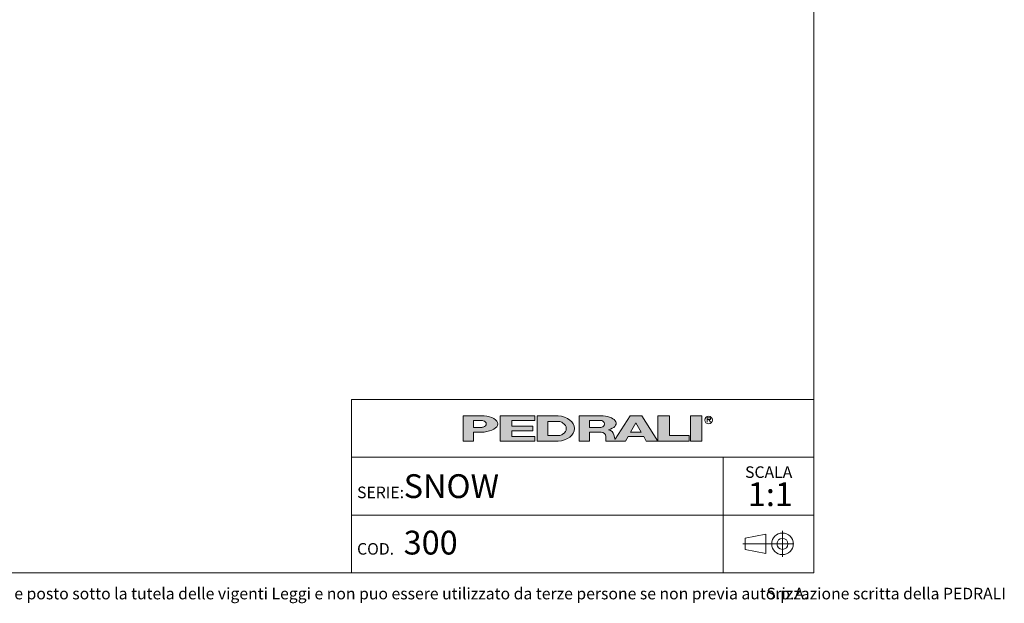
# Model space of a CAD drawing. Units: millimetres. Extents: x 100 to 3167, y 51 to 2000.
# Drawn here: x 1633 to 3167, y 53 to 961 of the extents above; entities that cross this region are included whole.
import ezdxf

# ---------------------------------------------------------------- set-up
doc = ezdxf.new("R2010")
doc.units = ezdxf.units.MM
doc.header["$LTSCALE"] = 10
doc.linetypes.add('CENTERX2', pattern=[20.319999999999997, 12.7, -2.54, 2.54, -2.54])
doc.styles.add('SLDTEXTSTYLE0', font='TXT', dxfattribs={"width": 0.605})

# ---------------------------------------------------------------- blocks, each defined once
blk = doc.blocks.new('SW_NOTE_0')
at = {"color": 0, "linetype": 'Continuous', "lineweight": 0, "char_height": 18, "attachment_point": 1, "style": 'SLDTEXTSTYLE0'}
for s, insert in [('Questo disegno e posto sotto la tutela delle vigenti Leggi e non puo essere utilizzato da terze persone se non previa autorizzazione scritta della PEDRALI', (0, 23.2032193159)), ('S.p.A.', (1355.5219376087, 23.2032193159))]:
    blk.add_mtext(s, dxfattribs=dict(at, insert=insert))
blk = doc.blocks.new('SW_NOTE_1')
at = {"color": 0, "linetype": 'Continuous', "lineweight": 0, "attachment_point": 2, "style": 'SLDTEXTSTYLE0'}
for s, insert, char_height in [('SCALA', (32.90625, 23.2032193159), 18), ('1:1', (35.6098540438, -1.6396707646), 37.0416666667)]:
    blk.add_mtext(s, dxfattribs=dict(at, insert=insert, char_height=char_height))

msp = doc.modelspace()

# ---------------------------------------------------------------- hatches: boundary and pattern name
at = {"linetype": 'Continuous'}
h = msp.add_hatch(color=7, dxfattribs=at)
edge = h.paths.add_edge_path(flags=0)
edge.add_line((2340.243226420216, 319.3144821747094), (2356.647910872445, 319.3144821747094))
edge.add_ellipse((2351.078765157099, 331.9559440369547), major_axis=(27.08884684798352, 0), ratio=0.4768529109443384, start_angle=293.7756995582609, end_angle=426.2243004403791)
edge.add_line((2356.647910872789, 344.5974058991662), (2323.989918311282, 344.5974058991662))
edge.add_line((2323.989918311282, 344.5974058991662), (2323.989918311282, 304.8670971915081))
edge.add_line((2323.989918311282, 304.8670971915081), (2340.243226420216, 304.8670971915081))
edge.add_line((2340.243226420216, 304.8670971915081), (2340.243226420216, 319.3144821747094))
edge = h.paths.add_edge_path(flags=0)
edge.add_ellipse((2350.175803596967, 331.9559440369547), major_axis=(9.93257717764151, 0), ratio=0.5895245510672578, start_angle=-43.66343414422602, end_angle=43.663434143974825, ccw=False)
edge.add_arc((2352.923880980421, 333.7618671600596), 7.223692492544108, 270, 290.0087898886726, ccw=False)
edge.add_line((2352.923880980421, 326.5381746675155), (2340.243226419814, 326.5381746675155))
edge.add_line((2340.243226419814, 326.5381746675155), (2340.243226419814, 337.37371340629))
edge.add_line((2340.243226419814, 337.37371340629), (2352.923880981012, 337.37371340629))
edge.add_arc((2352.923880981012, 330.150020915474), 7.223692490816113, 69.99121011104552, 89.99999999999932, ccw=False)
for points in [[(2435.957151948124, 344.59740589754), (2381.779458253796, 344.59740589754), (2381.779458253796, 304.867097189882), (2435.957151948124, 304.867097189882), (2435.957151948124, 312.09078967967), (2399.838689485178, 312.09078967967), (2399.838689485178, 321.1204052953607), (2432.345305703229, 321.1204052953607), (2432.345305703229, 328.344097788605), (2399.838689485178, 328.344097788605), (2399.838689485178, 337.3737134042958), (2435.957151948124, 337.3737134042958)], [(2645.444234240045, 344.597405899586), (2627.385003008663, 344.597405899586), (2627.385003008663, 304.8670971919279), (2676.14492733565, 304.8670971919279), (2676.14492733565, 313.8967128076189), (2645.444234240045, 313.8967128076189)], [(2677.950850457337, 344.5974058991659), (2677.950850457337, 304.8670971915079), (2696.010081688719, 304.8670971915079), (2696.010081688719, 344.5974058991659)]]:
    msp.add_hatch(color=7, dxfattribs=at).paths.add_polyline_path(points, flags=0)
h = msp.add_hatch(color=7, dxfattribs=at)
edge = h.paths.add_edge_path(flags=0)
edge.add_ellipse((2468.463768165085, 324.7322515426197), major_axis=(28.89476997115586, 0), ratio=0.6929224243374513, start_angle=280.2934314618138, end_angle=439.7065685387129)
edge.add_line((2472.071526001564, 344.5974058975816), (2439.568998196665, 344.5974058975813))
edge.add_line((2439.568998196665, 344.5974058975813), (2439.568998196665, 304.8670971876741))
edge.add_line((2439.568998196665, 304.8670971876741), (2472.071526001749, 304.8670971876741))
edge = h.paths.add_edge_path(flags=0)
edge.add_arc((2472.947172767998, 324.7322515421808), 10.83553873998016, 270, 303.83093491397625, ccw=False)
edge.add_line((2472.947172767998, 313.8967128022008), (2455.82230630316, 313.8967128022008))
edge.add_line((2455.82230630316, 313.8967128022008), (2455.82230630316, 335.5677902826995))
edge.add_line((2455.82230630316, 335.5677902826995), (2472.947172767998, 335.5677902826995))
edge.add_arc((2472.947172767998, 324.7322515421808), 10.83553874051871, 56.16855525239231, 89.99999999999932, ccw=False)
edge.add_ellipse((2462.14303723761, 324.7322515426197), major_axis=(22.57403904004612, 0), ratio=0.5985848325441405, start_angle=-28.128899992461015, end_angle=28.128644598819278, ccw=False)
h = msp.add_hatch(color=7, dxfattribs=at)
edge = h.paths.add_edge_path(flags=0)
edge.add_line((2558.870202192612, 314.7709579586855), (2560.355534650718, 308.9676544182703))
edge.add_arc((2565.453566637579, 310.114383967383), 5.225410873593411, 192.6768785101394, 204.7368873206736)
edge.add_line((2560.707644877863, 307.927800914186), (2584.042848052473, 344.597405899586))
edge.add_line((2584.042848052473, 344.597405899586), (2602.102079283856, 344.597405899586))
edge.add_line((2602.102079283856, 344.597405899586), (2627.385003008663, 304.8670971919279))
edge.add_line((2627.385003008663, 304.8670971919279), (2609.325771777099, 304.8670971919279))
edge.add_line((2609.325771777099, 304.8670971919279), (2605.262444749956, 312.090789681716))
edge.add_line((2605.262444749956, 312.090789681716), (2580.882482586372, 312.090789681716))
edge.add_line((2580.882482586372, 312.090789681716), (2576.819155559229, 304.8670971919279))
edge.add_line((2576.819155559229, 304.8670971919279), (2546.118462463106, 304.8670971919279))
edge.add_line((2546.118462463106, 304.8670971919279), (2546.118462463106, 312.0907896826544))
edge.add_arc((2538.894769969861, 312.0907896826544), 7.223692493244227, 0, 90)
edge.add_line((2538.894769969861, 319.3144821758984), (2520.835538738298, 319.3144821758984))
edge.add_line((2520.835538738298, 319.3144821758984), (2520.835538738298, 304.8670971928664))
edge.add_line((2520.835538738298, 304.8670971928664), (2504.582230629363, 304.8670971928664))
edge.add_line((2504.582230629363, 304.8670971928664), (2504.582230629363, 344.5974059005244))
edge.add_line((2504.582230629363, 344.5974059005244), (2542.019258305786, 344.5974059005244))
edge.add_ellipse((2538.029947706919, 332.9364020822968), major_axis=(24.32666622535162, 0), ratio=0.4859291160023137, start_angle=-38.69422570363571, end_angle=71.11382545369833, ccw=False)
edge.add_arc((2549.037584929584, 312.9627960708336), 9.997490267756193, 10.419948427922122, 80.7321727593918, ccw=False)
h.paths.add_polyline_path([(2593.072463667404, 333.7618671594018), (2584.945809612937, 319.3144821729139), (2601.199117721872, 319.3144821729139)], flags=0)
edge = h.paths.add_edge_path(flags=0)
edge.add_arc((2538.478172418671, 331.9559440374287), 5.417769370214362, 270.0000000000007, 305.5869104965606)
edge.add_ellipse((2532.574039041056, 331.9559440369547), major_axis=(11.73850030081747, 0), ratio=0.5900077182209745, start_angle=334.058541690378, end_angle=385.9414583083995)
edge.add_arc((2538.478172418671, 331.9559440374287), 5.417769369443226, 54.41308949502037, 90)
edge.add_line((2538.478172418671, 337.3737134068722), (2520.835538737718, 337.3737134068722))
edge.add_line((2520.835538737718, 337.3737134068722), (2520.835538737718, 326.538174667214))
edge.add_line((2520.835538737718, 326.538174667214), (2538.478172418671, 326.5381746672143))

# ---------------------------------------------------------------- linework, layer by layer
at = {"color": 7, "linetype": 'Continuous', "lineweight": 15}
for p, q in [((2870, 100), (2870, 2000)), ((2150, 370.0000000006), (2870, 370.0000000006)), ((2150, 370.0000000006), (2150, 100)), ((100, 100), (2870, 100))]:
    msp.add_line(p, q, dxfattribs=at)
at = {"color": 250, "linetype": 'Continuous', "lineweight": 0, "true_color": 0x191924}
for p, q in [((2323.9899183113, 344.5974058992), (2323.9899183113, 304.8670971915)), ((2323.9899183113, 344.5974058992), (2356.6479108728, 344.5974058992)), ((2340.2432264198, 326.5381746675), (2340.2432264198, 337.3737134063)), ((2340.2432264198, 337.3737134063), (2352.923880981, 337.3737134063)), ((2381.7794582538, 344.5974058975), (2435.9571519481, 344.5974058975)), ((2381.7794582538, 344.5974058975), (2381.7794582538, 304.8670971899)), ((2435.9571519481, 337.3737134043), (2399.8386894852, 337.3737134043)), ((2399.8386894852, 337.3737134043), (2399.8386894852, 328.3440977886)), ((2435.9571519481, 344.5974058975), (2435.9571519481, 337.3737134043)), ((2439.5689981967, 344.5974058976), (2439.5689981967, 304.8670971877)), ((2439.5689981967, 344.5974058976), (2472.0715260016, 344.5974058976)), ((2504.5822306294, 344.5974059005), (2504.5822306294, 304.8670971929)), ((2504.5822306294, 344.5974059005), (2542.0192583058, 344.5974059005)), ((2520.8355387377, 326.5381746672), (2520.8355387377, 337.3737134069)), ((2520.8355387377, 337.3737134069), (2538.4781724187, 337.3737134069)), ((2584.0428480525, 344.5974058996), (2560.7076448779, 307.9278009142)), ((2584.0428480525, 344.5974058996), (2602.1020792839, 344.5974058996)), ((2602.1020792839, 344.5974058996), (2627.3850030087, 304.8670971919)), ((2627.3850030087, 344.5974058996), (2627.3850030087, 304.8670971919)), ((2627.3850030087, 344.5974058996), (2645.44423424, 344.5974058996)), ((2645.44423424, 313.8967128076), (2645.44423424, 344.5974058996)), ((2677.9508504573, 344.5974058992), (2677.9508504573, 304.8670971915)), ((2677.9508504573, 344.5974058992), (2696.0100816887, 344.5974058992)), ((2696.0100816887, 344.5974058992), (2696.0100816887, 304.8670971915)), ((2704.1151644241, 341.2930554229), (2708.2866879839, 341.2930554229)), ((2704.1151644241, 338.5841707372), (2704.1151644241, 341.2930554229)), ((2708.2866879839, 338.5841707372), (2704.1151644241, 338.5841707372)), ((2704.1151644241, 338.5841707372), (2706.8240491077, 338.5841707372)), ((2704.1151644241, 338.5841707372), (2704.1151644241, 334.5208437117)), ((2709.5329337914, 334.5208437117), (2706.8240491077, 338.5841707372)), ((2340.2432264198, 326.5381746675), (2352.9238809804, 326.5381746675)), ((2399.8386894852, 328.3440977886), (2432.3453057032, 328.3440977886)), ((2432.3453057032, 328.3440977886), (2432.3453057032, 321.1204052954)), ((2455.8223063032, 324.7322515403), (2455.8223063032, 335.5677902827)), ((2455.8223063032, 335.5677902827), (2472.947172768, 335.5677902827)), ((2455.8223063032, 324.7322515403), (2455.8223063032, 313.8967128022)), ((2520.8355387377, 326.5381746672), (2538.4781724187, 326.5381746672)), ((2584.9458096129, 319.3144821729), (2593.0724636674, 333.7618671594)), ((2593.0724636674, 333.7618671594), (2601.1991177219, 319.3144821729)), ((2340.2432264202, 304.8670971915), (2340.2432264202, 319.3144821747)), ((2356.6479108724, 319.3144821747), (2340.2432264202, 319.3144821747)), ((2432.3453057032, 321.1204052954), (2399.8386894852, 321.1204052954)), ((2399.8386894852, 321.1204052954), (2399.8386894852, 312.0907896797)), ((2399.8386894852, 312.0907896797), (2435.9571519481, 312.0907896797)), ((2435.9571519481, 312.0907896797), (2435.9571519481, 304.8670971899)), ((2455.8223063032, 313.8967128022), (2472.947172768, 313.8967128022)), ((2520.8355387383, 304.8670971929), (2520.8355387383, 319.3144821759)), ((2520.8355387383, 319.3144821759), (2538.8947699699, 319.3144821759)), ((2546.1184624631, 312.0907896827), (2546.1184624631, 304.8670971919)), ((2558.8702021926, 314.7709579587), (2560.3555346507, 308.9676544183)), ((2576.8191555592, 304.8670971919), (2580.8824825864, 312.0907896817)), ((2580.8824825864, 312.0907896817), (2605.26244475, 312.0907896817)), ((2584.9458096129, 319.3144821729), (2601.1991177219, 319.3144821729)), ((2605.26244475, 312.0907896817), (2609.3257717771, 304.8670971919)), ((2676.1449273357, 313.8967128076), (2645.44423424, 313.8967128076)), ((2676.1449273357, 304.8670971919), (2676.1449273357, 313.8967128076)), ((2323.9899183113, 304.8670971915), (2340.2432264202, 304.8670971915)), ((2435.9571519481, 304.8670971899), (2381.7794582538, 304.8670971899)), ((2472.0715260017, 304.8670971877), (2439.5689981967, 304.8670971877)), ((2504.5822306294, 304.8670971929), (2520.8355387383, 304.8670971929)), ((2546.1184624631, 304.8670971919), (2576.8191555592, 304.8670971919)), ((2609.3257717771, 304.8670971919), (2627.3850030087, 304.8670971919)), ((2627.3850030087, 304.8670971919), (2676.1449273357, 304.8670971919)), ((2677.9508504573, 304.8670971915), (2696.0100816887, 304.8670971915))]:
    msp.add_line(p, q, dxfattribs=at)
at = {"color": 7, "linetype": 'Continuous', "lineweight": 0}
for p, q in [((2870, 280.0000000004), (2150, 280.0000000004)), ((2728.7989947508, 280.0000000004), (2728.7989947508, 190.0000000002)), ((2150, 190.0000000002), (2870, 190.0000000002)), ((2728.7989947508, 190.0000000002), (2728.7989947508, 100))]:
    msp.add_line(p, q, dxfattribs=at)
at = {"color": 250, "linetype": 'Continuous', "lineweight": 0, "true_color": 0x1e1e1e}
for p, q in [((2795.2884126839, 160.2788043096), (2763.4182663121, 154.0818314039)), ((2763.4182663121, 154.0818314039), (2763.4182663121, 136.2873561048)), ((2795.2884126839, 160.2788043096), (2795.2884126839, 130.0903831992)), ((2821.3505851521, 165.4881573907), (2821.3505851521, 124.881030118)), ((2795.2884126839, 130.0903831992), (2763.4182663121, 136.2873561048))]:
    msp.add_line(p, q, dxfattribs=at)
at = {"color": 250, "linetype": 'CENTERX2', "lineweight": 0, "true_color": 0x1e1e1e}
msp.add_line((2838.9207124248, 145.1845937544), (2759.4518690643, 145.1845937544), dxfattribs=at)
at = {"color": 250, "linetype": 'Continuous', "lineweight": 0, "true_color": 0x191924}
msp.add_circle((2706.2864208618, 337.8675697335), 5.930102145230649, dxfattribs=at)
at = {"color": 250, "linetype": 'Continuous', "lineweight": 0, "true_color": 0x1e1e1e}
for radius in [16.77593581663705, 8.587078762764193]:
    msp.add_circle((2821.3505851521, 145.1845937544), radius, dxfattribs=at)
at = {"color": 250, "linetype": 'Continuous', "lineweight": 0, "true_color": 0x191924}
for centre, radius, start, end in [((2352.923880981, 330.1500209155), 7.223692490816169, 69.991210111, 90), ((2538.4781724187, 331.9559440374), 5.417769369443558, 54.41308949499999, 90), ((2352.9238809804, 333.7618671601), 7.223692492544103, 270, 290.0087898887), ((2472.947172768, 324.7322515422), 10.8355387405187, 56.16855525239999, 90), ((2538.4781724187, 331.9559440374), 5.417769370214614, 270, 305.5869104966), ((2549.0375849296, 312.9627960708), 9.997490267756625, 10.4199484279, 80.7321727594), ((2472.947172768, 324.7322515422), 10.83553873998012, 270, 303.830934914), ((2538.8947699699, 312.0907896827), 7.223692493244471, 0, 90), ((2565.4535666376, 310.1143839674), 5.225410873593643, 192.6768785101, 204.7368873207)]:
    msp.add_arc(centre, radius, start, end, dxfattribs=at)
for centre, major_axis, ratio, start_param, end_param in [((2351.0787651571, 331.955944037), (27.0888468479834, 0), 0.4768529109, 4.919453630382234, 7.646916983963972), ((2468.4637681651, 324.7322515426), (28.89476997115571, 0), 0.6929224243, 4.837574201223028, 7.72879641314261), ((2538.0299477069, 332.9364020823), (24.3266662253518, 0), 0.485929116, 5.257694056962849, 7.689248379254996), ((2708.0427484413, 339.93861308), (1.490185355941776, 0), 0.9213369296, 4.876826485633947, 7.68954412872528), ((2350.175803597, 331.955944037), (9.932577177642086, 0), 0.5895245511, 5.265715075739357, 7.300655538615938), ((2462.1430372376, 324.7322515426), (22.57403904004605, 0), 0.5985848325, 5.554193105221712, 7.012172182744729), ((2532.5740390411, 331.955944037), (11.73850030081758, 0), 0.5900077182, 5.593675727225931, 6.97269488710657)]:
    msp.add_ellipse(centre, major_axis=major_axis, ratio=ratio, start_param=start_param, end_param=end_param, dxfattribs=at)

# ---------------------------------------------------------------- block references
at = {"color": 7, "linetype": 'Continuous', "lineweight": 0}
for name, p in [('SW_NOTE_1', (2766.9883061954, 242.6632128381)), ('SW_NOTE_0', (1440.8605986612, 53.5813398756))]:
    msp.add_blockref(name, p, dxfattribs=at)

# ---------------------------------------------------------------- texts
at = {"color": 7, "linetype": 'Continuous', "lineweight": 0, "attachment_point": 1, "style": 'SLDTEXTSTYLE0'}
for s, insert, char_height in [('SNOW', (2231.444945447, 253.5610689035), 37.0416666667), ('SERIE:', (2158.8845987823, 234.3102099637), 18), ('300', (2231.444945447, 165.6379924371), 37.0416666667), ('COD.', (2158.8845987823, 146.3871334973), 18)]:
    msp.add_mtext(s, dxfattribs=dict(at, insert=insert, char_height=char_height))

doc.saveas('drawing.dxf')
